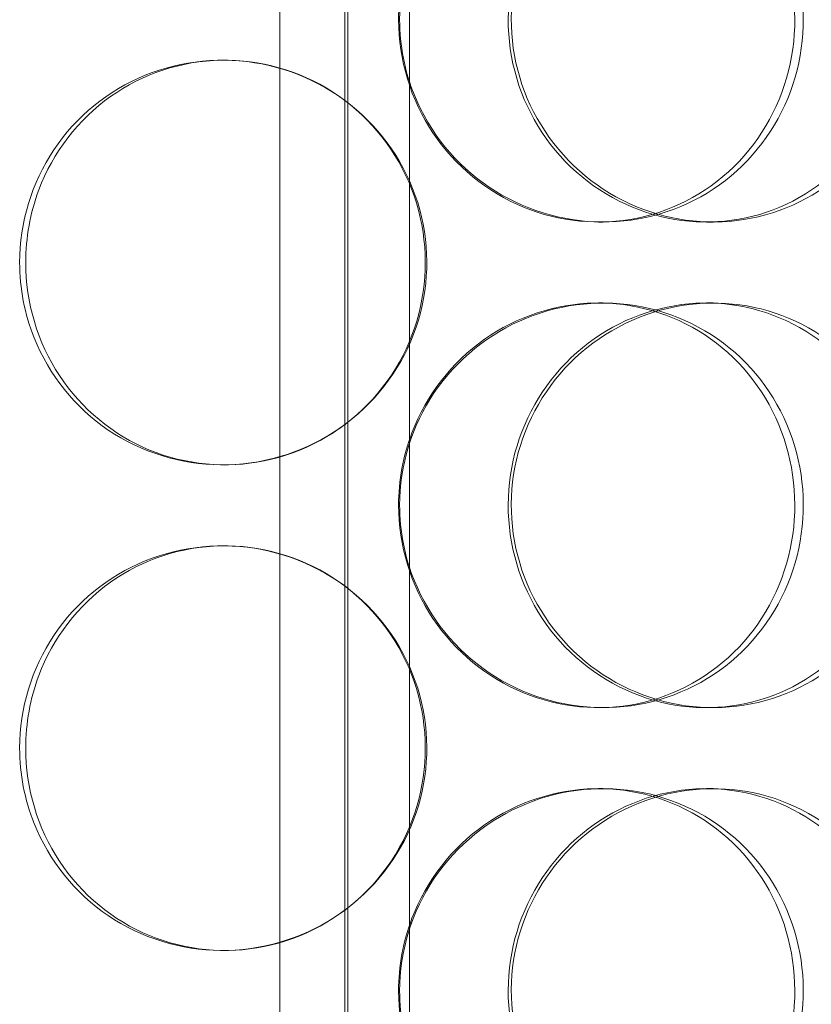
# Model space of a CAD drawing. Units: millimetres. Extents: x 252751 to 289095, y 158447 to 177607.
# Drawn here: x 262979 to 263077, y 172502 to 172624 of the extents above; entities that cross this region are included whole.
import ezdxf

# ---------------------------------------------------------------- set-up
doc = ezdxf.new("R2010")
doc.units = ezdxf.units.MM
doc.linetypes.add('DASHED', pattern=[0])
doc.layers.add('Hidden (ISO)', color=1, linetype='DASHED', lineweight=18, true_color=0xff0000)

msp = doc.modelspace()

# ---------------------------------------------------------------- linework, layer by layer
at = {"layer": 'Hidden (ISO)', "ltscale": 13.217279}
for p, q in [((263019.49, 173769.01), (263019.49, 171719.01)), ((263019.49, 171719.01), (263019.49, 173769.01))]:
    msp.add_line(p, q, dxfattribs=at)
at = {"layer": 'Hidden (ISO)', "ltscale": 12.823606}
msp.add_line((263019.11, 173707.95), (263019.11, 171719.01), dxfattribs=at)
at = {"layer": 'Hidden (ISO)', "ltscale": 13.168228}
for p, q in [((263011.11, 171709.01), (263011.11, 172662.12)), ((263027.11, 171709.01), (263027.11, 172662.12))]:
    msp.add_line(p, q, dxfattribs=at)
at = {"layer": 'Hidden (ISO)', "ltscale": 0.152202}
for p, q in [((263004, 172619.01), (263004.28, 172619.01)), ((263051.03, 172599.01), (263050.44, 172599.01)), ((263064.62, 172599.01), (263063.78, 172599.01)), ((263050.44, 172589.01), (263051.03, 172589.01)), ((263063.78, 172589.01), (263064.62, 172589.01)), ((263004.28, 172569.01), (263004, 172569.01)), ((263004, 172559.01), (263004.28, 172559.01)), ((263051.03, 172539.01), (263050.44, 172539.01)), ((263064.62, 172539.01), (263063.78, 172539.01)), ((263050.44, 172529.01), (263051.03, 172529.01)), ((263063.78, 172529.01), (263064.62, 172529.01)), ((263004.28, 172509.01), (263004, 172509.01))]:
    msp.add_line(p, q, dxfattribs=at)
at = {"layer": 'Hidden (ISO)', "ltscale": 5.955276}
for points in [[(263025.76, 172624.01), (263025.76, 172619.06), (263027.26, 172614.13), (263029.99, 172610.03), (263032.73, 172605.94), (263036.69, 172602.7), (263041.2, 172600.84), (263045.64, 172599.02), (263050.59, 172598.54), (263055.25, 172599.49), (263060.02, 172600.47), (263064.45, 172602.95), (263067.82, 172606.5), (263071.16, 172610.03), (263073.44, 172614.61), (263074.3, 172619.48), (263075.16, 172624.33), (263074.6, 172629.44), (263072.72, 172633.96), (263070.82, 172638.51), (263067.6, 172642.44), (263063.54, 172645.1), (263059.54, 172647.72), (263054.75, 172649.1), (263049.96, 172649), (263045.15, 172648.91), (263040.35, 172647.33), (263036.37, 172644.52), (263032.34, 172641.69), (263029.18, 172637.61), (263027.41, 172632.98), (263026.32, 172630.12), (263025.76, 172627.07), (263025.76, 172624.01)], [(263087.66, 172624.01), (263087.66, 172619.06), (263086.25, 172614.13), (263083.64, 172610.03), (263081.03, 172605.94), (263077.23, 172602.7), (263072.85, 172600.84), (263068.53, 172599.02), (263063.65, 172598.54), (263059.01, 172599.49), (263054.26, 172600.47), (263049.77, 172602.95), (263046.34, 172606.5), (263042.93, 172610.03), (263040.58, 172614.61), (263039.7, 172619.48), (263038.82, 172624.33), (263039.39, 172629.44), (263041.33, 172633.96), (263043.28, 172638.51), (263046.59, 172642.44), (263050.68, 172645.1), (263054.73, 172647.72), (263059.52, 172649.1), (263064.26, 172649), (263069.01, 172648.91), (263073.69, 172647.33), (263077.53, 172644.52), (263081.41, 172641.69), (263084.42, 172637.61), (263086.1, 172632.98), (263087.13, 172630.12), (263087.66, 172627.07), (263087.66, 172624.01)], [(262979.71, 172594.01), (262979.71, 172589.06), (262981.17, 172584.13), (262983.88, 172580.03), (262986.58, 172575.94), (262990.5, 172572.7), (262995, 172570.84), (262999.44, 172569.02), (263004.42, 172568.54), (263009.14, 172569.49), (263013.98, 172570.47), (263018.51, 172572.95), (263021.97, 172576.5), (263025.41, 172580.03), (263027.76, 172584.61), (263028.65, 172589.48), (263029.54, 172594.33), (263028.96, 172599.44), (263027.01, 172603.96), (263025.06, 172608.51), (263021.73, 172612.44), (263017.59, 172615.1), (263013.5, 172617.72), (263008.63, 172619.1), (263003.79, 172619), (262998.94, 172618.91), (262994.14, 172617.33), (262990.19, 172614.52), (262986.19, 172611.69), (262983.07, 172607.61), (262981.33, 172602.98), (262980.26, 172600.12), (262979.71, 172597.07), (262979.71, 172594.01)], [(263025.76, 172564.01), (263025.76, 172559.06), (263027.26, 172554.13), (263029.99, 172550.03), (263032.73, 172545.94), (263036.69, 172542.7), (263041.2, 172540.84), (263045.64, 172539.02), (263050.59, 172538.54), (263055.25, 172539.49), (263060.02, 172540.47), (263064.45, 172542.95), (263067.82, 172546.5), (263071.16, 172550.03), (263073.44, 172554.61), (263074.3, 172559.48), (263075.16, 172564.33), (263074.6, 172569.44), (263072.72, 172573.96), (263070.82, 172578.51), (263067.6, 172582.44), (263063.54, 172585.1), (263059.54, 172587.72), (263054.75, 172589.1), (263049.96, 172589), (263045.15, 172588.91), (263040.35, 172587.33), (263036.37, 172584.52), (263032.34, 172581.69), (263029.18, 172577.61), (263027.41, 172572.98), (263026.32, 172570.12), (263025.76, 172567.07), (263025.76, 172564.01)], [(263087.66, 172564.01), (263087.66, 172559.06), (263086.25, 172554.13), (263083.64, 172550.03), (263081.03, 172545.94), (263077.23, 172542.7), (263072.85, 172540.84), (263068.53, 172539.02), (263063.65, 172538.54), (263059.01, 172539.49), (263054.26, 172540.47), (263049.77, 172542.95), (263046.34, 172546.5), (263042.93, 172550.03), (263040.58, 172554.61), (263039.7, 172559.48), (263038.82, 172564.33), (263039.39, 172569.44), (263041.33, 172573.96), (263043.28, 172578.51), (263046.59, 172582.44), (263050.68, 172585.1), (263054.73, 172587.72), (263059.52, 172589.1), (263064.26, 172589), (263069.01, 172588.91), (263073.69, 172587.33), (263077.53, 172584.52), (263081.41, 172581.69), (263084.42, 172577.61), (263086.1, 172572.98), (263087.13, 172570.12), (263087.66, 172567.07), (263087.66, 172564.01)], [(262979.71, 172534.01), (262979.71, 172529.06), (262981.17, 172524.13), (262983.88, 172520.03), (262986.58, 172515.94), (262990.5, 172512.7), (262995, 172510.84), (262999.44, 172509.02), (263004.42, 172508.54), (263009.14, 172509.49), (263013.98, 172510.47), (263018.51, 172512.95), (263021.97, 172516.5), (263025.41, 172520.03), (263027.76, 172524.61), (263028.65, 172529.48), (263029.54, 172534.33), (263028.96, 172539.44), (263027.01, 172543.96), (263025.06, 172548.51), (263021.73, 172552.44), (263017.59, 172555.1), (263013.5, 172557.72), (263008.63, 172559.1), (263003.79, 172559), (262998.94, 172558.91), (262994.14, 172557.33), (262990.19, 172554.52), (262986.19, 172551.69), (262983.07, 172547.61), (262981.33, 172542.98), (262980.26, 172540.12), (262979.71, 172537.07), (262979.71, 172534.01)], [(263025.76, 172504.01), (263025.76, 172499.06), (263027.26, 172494.13), (263029.99, 172490.03), (263032.73, 172485.94), (263036.69, 172482.7), (263041.2, 172480.84), (263045.64, 172479.02), (263050.59, 172478.54), (263055.25, 172479.49), (263060.02, 172480.47), (263064.45, 172482.95), (263067.82, 172486.5), (263071.16, 172490.03), (263073.44, 172494.61), (263074.3, 172499.48), (263075.16, 172504.33), (263074.6, 172509.44), (263072.72, 172513.96), (263070.82, 172518.51), (263067.6, 172522.44), (263063.54, 172525.1), (263059.54, 172527.72), (263054.75, 172529.1), (263049.96, 172529), (263045.15, 172528.91), (263040.35, 172527.33), (263036.37, 172524.52), (263032.34, 172521.69), (263029.18, 172517.61), (263027.41, 172512.98), (263026.32, 172510.12), (263025.76, 172507.07), (263025.76, 172504.01)], [(263087.66, 172504.01), (263087.66, 172499.06), (263086.25, 172494.13), (263083.64, 172490.03), (263081.03, 172485.94), (263077.23, 172482.7), (263072.85, 172480.84), (263068.53, 172479.02), (263063.65, 172478.54), (263059.01, 172479.49), (263054.26, 172480.47), (263049.77, 172482.95), (263046.34, 172486.5), (263042.93, 172490.03), (263040.58, 172494.61), (263039.7, 172499.48), (263038.82, 172504.33), (263039.39, 172509.44), (263041.33, 172513.96), (263043.28, 172518.51), (263046.59, 172522.44), (263050.68, 172525.1), (263054.73, 172527.72), (263059.52, 172529.1), (263064.26, 172529), (263069.01, 172528.91), (263073.69, 172527.33), (263077.53, 172524.52), (263081.41, 172521.69), (263084.42, 172517.61), (263086.1, 172512.98), (263087.13, 172510.12), (263087.66, 172507.07), (263087.66, 172504.01)]]:
    msp.add_open_spline(points, degree=3, knots=[-3.141593, -3.141593, -3.141593, -3.141593, -2.548374, -2.548374, -2.548374, -1.9561, -1.9561, -1.9561, -1.373298, -1.373298, -1.373298, -0.775825, -0.775825, -0.775825, -0.18228, -0.18228, -0.18228, 0.409527, 0.409527, 0.409527, 1.003875, 1.003875, 1.003875, 1.590619, 1.590619, 1.590619, 2.179212, 2.179212, 2.179212, 2.774697, 2.774697, 2.774697, 3.141593, 3.141593, 3.141593, 3.141593], dxfattribs=at)
at = {"layer": 'Hidden (ISO)', "ltscale": 6.011123}
for points in [[(263025.89, 172624.01), (263025.89, 172628.93), (263027.4, 172633.85), (263030.17, 172637.93), (263032.94, 172642.03), (263036.95, 172645.28), (263041.54, 172647.14), (263046.05, 172648.98), (263051.09, 172649.47), (263055.83, 172648.54), (263060.69, 172647.58), (263065.21, 172645.14), (263068.65, 172641.61), (263072.06, 172638.11), (263074.4, 172633.57), (263075.31, 172628.73), (263076.21, 172623.91), (263075.69, 172618.82), (263073.83, 172614.29), (263071.95, 172609.74), (263068.71, 172605.78), (263064.63, 172603.08), (263060.59, 172600.41), (263055.73, 172598.97), (263050.84, 172599.01), (263045.95, 172599.05), (263041.05, 172600.56), (263036.96, 172603.31), (263032.84, 172606.08), (263029.57, 172610.1), (263027.71, 172614.69), (263026.51, 172617.64), (263025.89, 172620.82), (263025.89, 172624.01)], [(263088.95, 172624.01), (263088.95, 172628.93), (263087.53, 172633.85), (263084.89, 172637.93), (263082.24, 172642.03), (263078.39, 172645.28), (263073.93, 172647.14), (263069.54, 172648.98), (263064.58, 172649.47), (263059.86, 172648.54), (263055.02, 172647.58), (263050.45, 172645.14), (263046.95, 172641.61), (263043.47, 172638.11), (263041.06, 172633.57), (263040.12, 172628.73), (263039.19, 172623.91), (263039.73, 172618.82), (263041.65, 172614.29), (263043.58, 172609.74), (263046.89, 172605.78), (263051.03, 172603.08), (263055.12, 172600.41), (263059.98, 172598.97), (263064.81, 172599.01), (263069.65, 172599.05), (263074.42, 172600.56), (263078.36, 172603.31), (263082.34, 172606.08), (263085.46, 172610.1), (263087.23, 172614.69), (263088.37, 172617.64), (263088.95, 172620.82), (263088.95, 172624.01)], [(262978.96, 172594.01), (262978.96, 172598.93), (262980.45, 172603.85), (262983.18, 172607.93), (262985.92, 172612.03), (262989.89, 172615.28), (262994.47, 172617.14), (262998.98, 172618.98), (263004.05, 172619.47), (263008.86, 172618.54), (263013.78, 172617.58), (263018.4, 172615.14), (263021.93, 172611.61), (263025.44, 172608.11), (263027.86, 172603.57), (263028.8, 172598.73), (263029.73, 172593.91), (263029.19, 172588.82), (263027.27, 172584.29), (263025.33, 172579.74), (263021.99, 172575.78), (263017.81, 172573.08), (263013.68, 172570.41), (263008.74, 172568.97), (263003.81, 172569.01), (262998.88, 172569.05), (262993.97, 172570.56), (262989.91, 172573.31), (262985.81, 172576.08), (262982.59, 172580.1), (262980.75, 172584.69), (262979.57, 172587.64), (262978.96, 172590.82), (262978.96, 172594.01)], [(263025.89, 172564.01), (263025.89, 172568.93), (263027.4, 172573.85), (263030.17, 172577.93), (263032.94, 172582.03), (263036.95, 172585.28), (263041.54, 172587.14), (263046.05, 172588.98), (263051.09, 172589.47), (263055.83, 172588.54), (263060.69, 172587.58), (263065.21, 172585.14), (263068.65, 172581.61), (263072.06, 172578.11), (263074.4, 172573.57), (263075.31, 172568.73), (263076.21, 172563.91), (263075.69, 172558.82), (263073.83, 172554.29), (263071.95, 172549.74), (263068.71, 172545.78), (263064.63, 172543.08), (263060.59, 172540.41), (263055.73, 172538.97), (263050.84, 172539.01), (263045.95, 172539.05), (263041.05, 172540.56), (263036.96, 172543.31), (263032.84, 172546.08), (263029.57, 172550.1), (263027.71, 172554.69), (263026.51, 172557.64), (263025.89, 172560.82), (263025.89, 172564.01)], [(263088.95, 172564.01), (263088.95, 172568.93), (263087.53, 172573.85), (263084.89, 172577.93), (263082.24, 172582.03), (263078.39, 172585.28), (263073.93, 172587.14), (263069.54, 172588.98), (263064.58, 172589.47), (263059.86, 172588.54), (263055.02, 172587.58), (263050.45, 172585.14), (263046.95, 172581.61), (263043.47, 172578.11), (263041.06, 172573.57), (263040.12, 172568.73), (263039.19, 172563.91), (263039.73, 172558.82), (263041.65, 172554.29), (263043.58, 172549.74), (263046.89, 172545.78), (263051.03, 172543.08), (263055.12, 172540.41), (263059.98, 172538.97), (263064.81, 172539.01), (263069.65, 172539.05), (263074.42, 172540.56), (263078.36, 172543.31), (263082.34, 172546.08), (263085.46, 172550.1), (263087.23, 172554.69), (263088.37, 172557.64), (263088.95, 172560.82), (263088.95, 172564.01)], [(262978.96, 172534.01), (262978.96, 172538.93), (262980.45, 172543.85), (262983.18, 172547.93), (262985.92, 172552.03), (262989.89, 172555.28), (262994.47, 172557.14), (262998.98, 172558.98), (263004.05, 172559.47), (263008.86, 172558.54), (263013.78, 172557.58), (263018.4, 172555.14), (263021.93, 172551.61), (263025.44, 172548.11), (263027.86, 172543.57), (263028.8, 172538.73), (263029.73, 172533.91), (263029.19, 172528.82), (263027.27, 172524.29), (263025.33, 172519.74), (263021.99, 172515.78), (263017.81, 172513.08), (263013.68, 172510.41), (263008.74, 172508.97), (263003.81, 172509.01), (262998.88, 172509.05), (262993.97, 172510.56), (262989.91, 172513.31), (262985.81, 172516.08), (262982.59, 172520.1), (262980.75, 172524.69), (262979.57, 172527.64), (262978.96, 172530.82), (262978.96, 172534.01)], [(263025.89, 172504.01), (263025.89, 172508.93), (263027.4, 172513.85), (263030.17, 172517.93), (263032.94, 172522.03), (263036.95, 172525.28), (263041.54, 172527.14), (263046.05, 172528.98), (263051.09, 172529.47), (263055.83, 172528.54), (263060.69, 172527.58), (263065.21, 172525.14), (263068.65, 172521.61), (263072.06, 172518.11), (263074.4, 172513.57), (263075.31, 172508.73), (263076.21, 172503.91), (263075.69, 172498.82), (263073.83, 172494.29), (263071.95, 172489.74), (263068.71, 172485.78), (263064.63, 172483.08), (263060.59, 172480.41), (263055.73, 172478.97), (263050.84, 172479.01), (263045.95, 172479.05), (263041.05, 172480.56), (263036.96, 172483.31), (263032.84, 172486.08), (263029.57, 172490.1), (263027.71, 172494.69), (263026.51, 172497.64), (263025.89, 172500.82), (263025.89, 172504.01)], [(263088.95, 172504.01), (263088.95, 172508.93), (263087.53, 172513.85), (263084.89, 172517.93), (263082.24, 172522.03), (263078.39, 172525.28), (263073.93, 172527.14), (263069.54, 172528.98), (263064.58, 172529.47), (263059.86, 172528.54), (263055.02, 172527.58), (263050.45, 172525.14), (263046.95, 172521.61), (263043.47, 172518.11), (263041.06, 172513.57), (263040.12, 172508.73), (263039.19, 172503.91), (263039.73, 172498.82), (263041.65, 172494.29), (263043.58, 172489.74), (263046.89, 172485.78), (263051.03, 172483.08), (263055.12, 172480.41), (263059.98, 172478.97), (263064.81, 172479.01), (263069.65, 172479.05), (263074.42, 172480.56), (263078.36, 172483.31), (263082.34, 172486.08), (263085.46, 172490.1), (263087.23, 172494.69), (263088.37, 172497.64), (263088.95, 172500.82), (263088.95, 172504.01)]]:
    msp.add_open_spline(points, degree=3, knots=[-3.141593, -3.141593, -3.141593, -3.141593, -2.550756, -2.550756, -2.550756, -1.9595, -1.9595, -1.9595, -1.37715, -1.37715, -1.37715, -0.781065, -0.781065, -0.781065, -0.190012, -0.190012, -0.190012, 0.399119, 0.399119, 0.399119, 0.991975, 0.991975, 0.991975, 1.578384, 1.578384, 1.578384, 2.166167, 2.166167, 2.166167, 2.759628, 2.759628, 2.759628, 3.141593, 3.141593, 3.141593, 3.141593], dxfattribs=at)

doc.saveas('drawing.dxf')
